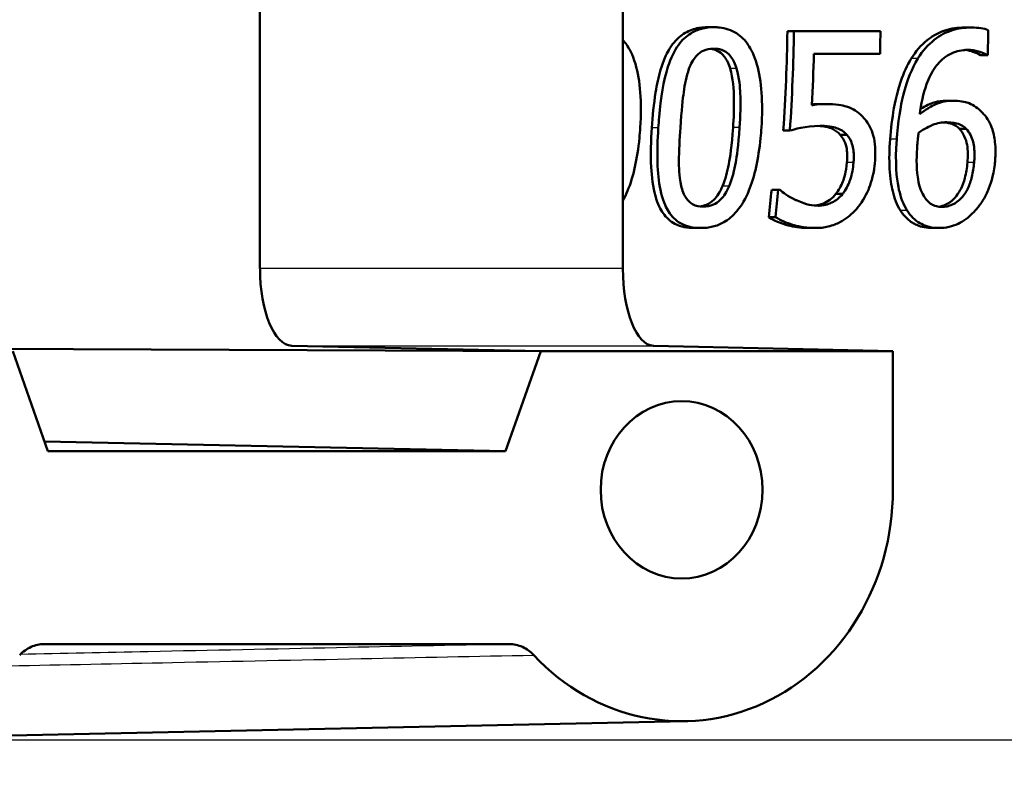
# Model space of a CAD drawing. Units: millimetres. Extents: x 0 to 2100, y 0 to 2970.
# Drawn here: x 658 to 671, y 1507 to 1517 of the extents above; entities that cross this region are included whole.
import ezdxf

# ---------------------------------------------------------------- set-up
doc = ezdxf.new("R2010")
doc.units = ezdxf.units.MM
doc.header["$LTSCALE"] = 10
for name, color, linetype, lineweight in [('Dimensions(ISO)', 7, 'Continuous', 25), ('Visible Edges(ISO)', 7, 'Continuous', 50), ('Visible Tangent Edges(ISO)', 7, 'Continuous', 25)]:
    doc.layers.add(name, color=color, linetype=linetype, lineweight=lineweight)
doc.styles.add('Text_3.5mm', font='arial.ttf', dxfattribs={"width": 0.9})
doc.dimstyles.new('KS-STANDARD', dxfattribs={"dimscale": 10, "dimtxt": 3.5, "dimasz": 2.5, "dimexe": 3.175, "dimexo": 0, "dimgap": 0.8, "dimtad": 1, "dimdec": 1, "dimrnd": 1e-08, "dimtxsty": 'Text_3.5mm', "dimcen": 0.09, "dimdle": 10, "dimclrd": 7, "dimclre": 7, "dimclrt": 7, "dimadec": 0, "dimazin": 2, "dimtfac": 0.714286, "dimtdec": 4, "dimtmove": 0, "dimatfit": 3, "dimfxl": 1, "dimtolj": 1, "dimlwd": 25, "dimlwe": 25, "dimarcsym": 0})

# ---------------------------------------------------------------- blocks, each defined once
blk = doc.blocks.new('*D7')
at = {"layer": 'Defpoints', "color": 0, "linetype": 'Continuous', "transparency": 16777216}
for p in [(999.926, 1716.852), (642.151, 1436.079), (1104.426, 1436.079)]:
    blk.add_point(p, dxfattribs=at)
at = {"layer": 'Dimensions(ISO)', "color": 7, "linetype": 'Continuous', "lineweight": 25, "transparency": 16777216}
for p, q in [((999.926, 1716.852), (1136.176, 1716.852)), ((1104.426, 1691.852), (1104.426, 1461.079)), ((642.151, 1436.079), (1136.176, 1436.079))]:
    blk.add_line(p, q, dxfattribs=at)
at = {"layer": 'Dimensions(ISO)', "color": 7, "linetype": 'Continuous', "transparency": 16777216}
for points in [[(1100.259, 1691.852), (1108.592, 1691.852), (1104.426, 1716.852)], [(1100.259, 1461.079), (1108.592, 1461.079), (1104.426, 1436.079)]]:
    blk.add_solid(points, dxfattribs=at)
at = {"layer": 'Dimensions(ISO)', "color": 7, "linetype": 'Continuous', "lineweight": 25, "transparency": 16777216, "insert": (1078.556, 1547.939), "char_height": 35, "attachment_point": 4, "rotation": 90, "style": 'Text_3.5mm'}
blk.add_mtext('\\A1;281', dxfattribs=at)

msp = doc.modelspace()

# ---------------------------------------------------------------- linework, layer by layer
at = {"layer": 'Visible Edges(ISO)'}
for p, q in [((661.568, 1518.711), (661.568, 1513.447)), ((666.272, 1518.711), (666.272, 1513.447)), ((667.454, 1516.577), (667.371, 1516.577)), ((668.49, 1516.526), (668.406, 1516.526)), ((668.49, 1516.526), (669.612, 1516.526)), ((670.784, 1516.573), (670.699, 1516.573)), ((669.607, 1516.233), (668.749, 1516.233)), ((670.992, 1516.216), (670.907, 1516.216)), ((671.003, 1516.216), (670.992, 1516.216)), ((670.55, 1515.623), (670.465, 1515.623)), ((668.91, 1515.58), (668.825, 1515.58)), ((670.724, 1515.258), (670.638, 1515.258)), ((668.438, 1515.238), (668.353, 1515.238)), ((669.175, 1515.183), (669.09, 1515.183)), ((668.288, 1514.47), (668.202, 1514.47)), ((668.288, 1514.47), (668.308, 1514.47)), ((669.121, 1514.415), (669.034, 1514.415)), ((668.25, 1514.116), (668.163, 1514.116)), ((667.283, 1513.974), (667.196, 1513.974)), ((668.771, 1513.974), (668.683, 1513.974)), ((670.375, 1513.974), (670.286, 1513.974)), ((661.981, 1512.447), (665.209, 1512.379)), ((666.669, 1512.447), (669.774, 1512.379)), ((665.209, 1512.379), (657.511, 1512.409)), ((658.819, 1511.079), (658.363, 1512.379)), ((665.209, 1512.379), (664.753, 1511.079)), ((669.774, 1512.379), (665.209, 1512.379)), ((669.774, 1510.579), (669.774, 1512.379)), ((664.753, 1511.079), (658.775, 1511.205)), ((664.753, 1511.079), (658.819, 1511.079)), ((658.773, 1508.579), (664.799, 1508.579)), ((667.089, 1507.58), (656.726, 1507.358))]:
    msp.add_line(p, q, dxfattribs=at)
for centre, major_axis, ratio, start_param, end_param in [((661.985, 1513.447), (0, -1), 0.416117, 4.712389, 6.274459), ((666.673, 1513.447), (0, 1), 0.400183, 1.570796, 3.132866), ((667.035, 1510.579), (0, -3), 0.912915, 5.50799, 7.853982)]:
    msp.add_ellipse(centre, major_axis=major_axis, ratio=ratio, start_param=start_param, end_param=end_param, dxfattribs=at)
msp.add_ellipse((667.035, 1510.579), major_axis=(0, 1.15), ratio=0.912915, dxfattribs=at)
for points, knots in [([(666.648, 1515.274), (666.659, 1515.425), (666.673, 1515.582), (666.714, 1515.831), (666.734, 1515.931), (666.799, 1516.15), (666.838, 1516.229), (666.909, 1516.352), (666.958, 1516.413), (667.071, 1516.503), (667.128, 1516.533), (667.248, 1516.57), (667.31, 1516.577), (667.371, 1516.577)], [0, 0, 0, 0, 0.0459348, 0.0459348, 0.0757877, 0.0757877, 0.1149698, 0.1149698, 0.1708354, 0.1708354, 0.2195564, 0.2195564, 0.2678302, 0.2678302, 0.2678302, 0.2678302]), ([(667.454, 1516.577), (667.4, 1516.577), (667.346, 1516.571), (667.244, 1516.544), (667.198, 1516.525), (667.092, 1516.46), (667.038, 1516.409), (666.94, 1516.272), (666.895, 1516.181), (666.8, 1515.885), (666.764, 1515.664), (666.739, 1515.365), (666.735, 1515.32), (666.732, 1515.274)], [-0.2536423, -0.2536423, -0.2536423, -0.2536423, -0.2183868, -0.2183868, -0.1863002, -0.1863002, -0.1418611, -0.1418611, -0.0906591, -0.0906591, -0.0137652, -0.0137652, 0, 0, 0, 0]), ([(668.069, 1515.276), (668.09, 1515.6), (668.072, 1515.88), (667.973, 1516.225), (667.929, 1516.302), (667.857, 1516.409), (667.807, 1516.46), (667.679, 1516.542), (667.603, 1516.565), (667.501, 1516.576), (667.478, 1516.577), (667.454, 1516.577)], [-0.108845, -0.108845, -0.108845, -0.108845, -0.0796874, -0.0796874, -0.0622559, -0.0622559, -0.0373939, -0.0373939, -0.0085821, -0.0085821, 0, 0, 0, 0]), ([(670.012, 1516.17), (670.07, 1516.265), (670.138, 1516.344), (670.267, 1516.448), (670.341, 1516.499), (670.529, 1516.562), (670.615, 1516.573), (670.699, 1516.573)], [0, 0, 0, 0, 0.03524811, 0.03524811, 0.05791517, 0.05791517, 0.07592648, 0.07592648, 0.07592648, 0.07592648]), ([(670.784, 1516.573), (670.705, 1516.573), (670.624, 1516.563), (670.49, 1516.522), (670.419, 1516.493), (670.258, 1516.378), (670.185, 1516.303), (670.113, 1516.197), (670.105, 1516.183), (670.097, 1516.17)], [-0.1235978, -0.1235978, -0.1235978, -0.1235978, -0.0752704, -0.0752704, -0.0410428, -0.0410428, -0.0050654, -0.0050654, 0, 0, 0, 0]), ([(671.01, 1516.539), (670.953, 1516.563), (670.881, 1516.572), (670.794, 1516.573), (670.789, 1516.573), (670.784, 1516.573)], [-0.03389576, -0.03389576, -0.03389576, -0.03389576, -0.00187631, -0.00187631, 0, 0, 0, 0]), ([(666.498, 1515.276), (666.519, 1515.603), (666.5, 1515.885), (666.398, 1516.229), (666.353, 1516.305), (666.307, 1516.371), (666.29, 1516.392), (666.272, 1516.412)], [-0.10872179, -0.10872179, -0.10872179, -0.10872179, -0.07897415, -0.07897415, -0.06152603, -0.06152603, -0.05263802, -0.05263802, -0.05263802, -0.05263802]), ([(667.13, 1516.036), (667.141, 1516.068), (667.155, 1516.1), (667.187, 1516.155), (667.203, 1516.18), (667.256, 1516.239), (667.288, 1516.259), (667.357, 1516.292), (667.404, 1516.299), (667.449, 1516.299)], [-0.03886792, -0.03886792, -0.03886792, -0.03886792, -0.03245267, -0.03245267, -0.02666585, -0.02666585, -0.0167027, -0.0167027, 0, 0, 0, 0]), ([(667.665, 1516.04), (667.648, 1516.097), (667.624, 1516.151), (667.557, 1516.238), (667.525, 1516.258), (667.474, 1516.285), (667.441, 1516.293), (667.408, 1516.297)], [0, 0, 0, 0, 0.01853257, 0.01853257, 0.03659918, 0.03659918, 0.06378423, 0.06378423, 0.06378423, 0.06378423]), ([(667.449, 1516.299), (667.474, 1516.299), (667.5, 1516.297), (667.546, 1516.287), (667.568, 1516.279), (667.609, 1516.258), (667.641, 1516.237), (667.707, 1516.151), (667.731, 1516.097), (667.748, 1516.04)], [-0.07430246, -0.07430246, -0.07430246, -0.07430246, -0.05442586, -0.05442586, -0.03645924, -0.03645924, -0.01848895, -0.01848895, 0, 0, 0, 0]), ([(670.122, 1515.449), (670.139, 1515.58), (670.166, 1515.716), (670.241, 1515.921), (670.278, 1515.996), (670.362, 1516.11), (670.412, 1516.167), (670.548, 1516.252), (670.618, 1516.274), (670.708, 1516.282), (670.726, 1516.283), (670.744, 1516.283)], [-0.1639962, -0.1639962, -0.1639962, -0.1639962, -0.1037424, -0.1037424, -0.0640634, -0.0640634, -0.0349817, -0.0349817, -0.006931, -0.006931, 0, 0, 0, 0]), ([(670.907, 1516.216), (670.88, 1516.234), (670.845, 1516.249), (670.79, 1516.266), (670.753, 1516.278), (670.701, 1516.282)], [0, 0, 0, 0, 0.0120266, 0.0120266, 0.01916846, 0.01916846, 0.01916846, 0.01916846]), ([(670.744, 1516.283), (670.79, 1516.283), (670.836, 1516.278), (670.903, 1516.258), (670.949, 1516.243), (670.987, 1516.22), (670.989, 1516.218), (670.992, 1516.216)], [-0.04882119, -0.04882119, -0.04882119, -0.04882119, -0.01674831, -0.01674831, -0.00123839, -0.00123839, 0, 0, 0, 0]), ([(669.737, 1515.124), (669.747, 1515.258), (669.763, 1515.393), (669.818, 1515.696), (669.855, 1515.814), (669.913, 1515.983), (669.958, 1516.08), (670.012, 1516.17)], [0, 0, 0, 0, 0.0406044, 0.0406044, 0.0926454, 0.0926454, 0.1751211, 0.1751211, 0.1751211, 0.1751211]), ([(670.097, 1516.17), (670.018, 1516.04), (669.961, 1515.895), (669.887, 1515.618), (669.85, 1515.439), (669.827, 1515.17), (669.825, 1515.147), (669.823, 1515.124)], [-0.1756829, -0.1756829, -0.1756829, -0.1756829, -0.0818804, -0.0818804, -0.00698, -0.00698, 0, 0, 0, 0]), ([(667.019, 1515.274), (667.033, 1515.499), (667.05, 1515.653), (667.075, 1515.835), (667.095, 1515.943), (667.13, 1516.036)], [-0.05506712, -0.05506712, -0.05506712, -0.05506712, -0.03012914, -0.03012914, 0, 0, 0, 0]), ([(667.702, 1515.276), (667.71, 1515.399), (667.715, 1515.526), (667.711, 1515.77), (667.701, 1515.916), (667.665, 1516.04)], [0, 0, 0, 0, 0.03733064, 0.03733064, 0.07448283, 0.07448283, 0.07448283, 0.07448283]), ([(667.748, 1516.04), (667.783, 1515.921), (667.792, 1515.788), (667.8, 1515.578), (667.796, 1515.423), (667.786, 1515.276)], [-0.06450943, -0.06450943, -0.06450943, -0.06450943, -0.04459487, -0.04459487, 0, 0, 0, 0]), ([(670.55, 1515.623), (670.479, 1515.623), (670.408, 1515.611), (670.301, 1515.567), (670.232, 1515.534), (670.137, 1515.46), (670.13, 1515.454), (670.122, 1515.449)], [-0.1122425, -0.1122425, -0.1122425, -0.1122425, -0.0408458, -0.0408458, -0.0031403, -0.0031403, 0, 0, 0, 0]), ([(670.132, 1515.518), (670.164, 1515.538), (670.195, 1515.556), (670.273, 1515.592), (670.351, 1515.623), (670.465, 1515.623)], [0.01350038, 0.01350038, 0.01350038, 0.01350038, 0.02648369, 0.02648369, 0.04421308, 0.04421308, 0.04421308, 0.04421308]), ([(670.928, 1515.475), (670.879, 1515.523), (670.823, 1515.567), (670.731, 1515.602), (670.672, 1515.62), (670.567, 1515.623), (670.558, 1515.623), (670.55, 1515.623)], [-0.1173807, -0.1173807, -0.1173807, -0.1173807, -0.0411946, -0.0411946, -0.0032357, -0.0032357, 0, 0, 0, 0]), ([(668.91, 1515.58), (668.865, 1515.58), (668.803, 1515.578), (668.73, 1515.567), (668.726, 1515.567), (668.723, 1515.566)], [-0.02717375, -0.02717375, -0.02717375, -0.02717375, -0.00132215, -0.00132215, 0, 0, 0, 0]), ([(668.723, 1515.576), (668.727, 1515.577), (668.73, 1515.577), (668.748, 1515.578), (668.785, 1515.58), (668.825, 1515.58)], [0.010556473, 0.010556473, 0.010556473, 0.010556473, 0.011824178, 0.011824178, 0.01736063, 0.01736063, 0.01736063, 0.01736063]), ([(669.374, 1515.424), (669.319, 1515.48), (669.256, 1515.522), (669.147, 1515.558), (669.073, 1515.577), (668.932, 1515.58), (668.921, 1515.58), (668.91, 1515.58)], [-0.1427721, -0.1427721, -0.1427721, -0.1427721, -0.0530224, -0.0530224, -0.0041207, -0.0041207, 0, 0, 0, 0]), ([(669.54, 1514.821), (669.542, 1514.852), (669.544, 1514.885), (669.549, 1515.071), (669.525, 1515.157), (669.483, 1515.282), (669.445, 1515.348), (669.388, 1515.411), (669.381, 1515.418), (669.374, 1515.424)], [-0.05015415, -0.05015415, -0.05015415, -0.05015415, -0.04677551, -0.04677551, -0.03035195, -0.03035195, -0.00340648, -0.00340648, 0, 0, 0, 0]), ([(671.098, 1514.837), (671.101, 1514.867), (671.102, 1514.897), (671.104, 1514.972), (671.103, 1515.017), (671.094, 1515.126), (671.082, 1515.191), (671.037, 1515.329), (671, 1515.396), (670.943, 1515.46), (670.936, 1515.467), (670.928, 1515.475)], [-0.07496896, -0.07496896, -0.07496896, -0.07496896, -0.06575475, -0.06575475, -0.05184719, -0.05184719, -0.03117264, -0.03117264, -0.00390144, -0.00390144, 0, 0, 0, 0]), ([(666.272, 1514.33), (666.295, 1514.371), (666.316, 1514.413), (666.41, 1514.639), (666.461, 1514.87), (666.492, 1515.186), (666.495, 1515.231), (666.498, 1515.276)], [-0.1157462, -0.1157462, -0.1157462, -0.1157462, -0.0961181, -0.0961181, -0.0136923, -0.0136923, 0, 0, 0, 0]), ([(667.196, 1513.974), (667.108, 1513.974), (667.023, 1513.989), (666.887, 1514.06), (666.836, 1514.106), (666.762, 1514.211), (666.724, 1514.279), (666.662, 1514.506), (666.646, 1514.636), (666.632, 1514.929), (666.637, 1515.104), (666.648, 1515.274)], [0, 0, 0, 0, 0.0321857, 0.0321857, 0.0582097, 0.0582097, 0.078668, 0.078668, 0.1001549, 0.1001549, 0.1278175, 0.1278175, 0.1278175, 0.1278175]), ([(666.732, 1515.274), (666.711, 1514.951), (666.716, 1514.678), (666.788, 1514.334), (666.826, 1514.254), (666.891, 1514.142), (666.938, 1514.09), (667.061, 1514.008), (667.135, 1513.985), (667.237, 1513.975), (667.26, 1513.974), (667.283, 1513.974)], [-0.1153629, -0.1153629, -0.1153629, -0.1153629, -0.0839324, -0.0839324, -0.0640721, -0.0640721, -0.03794, -0.03794, -0.0082991, -0.0082991, 0, 0, 0, 0]), ([(667.029, 1514.521), (666.999, 1514.653), (666.999, 1514.78), (667.001, 1514.974), (667.009, 1515.129), (667.019, 1515.274)], [-0.06161609, -0.06161609, -0.06161609, -0.06161609, -0.04422088, -0.04422088, 0, 0, 0, 0]), ([(667.283, 1513.974), (667.334, 1513.974), (667.387, 1513.979), (667.488, 1514.004), (667.535, 1514.023), (667.644, 1514.084), (667.7, 1514.132), (667.816, 1514.269), (667.867, 1514.362), (667.981, 1514.64), (668.031, 1514.871), (668.062, 1515.185), (668.066, 1515.231), (668.069, 1515.276)], [-0.2221742, -0.2221742, -0.2221742, -0.2221742, -0.1958818, -0.1958818, -0.1719944, -0.1719944, -0.1391857, -0.1391857, -0.0955683, -0.0955683, -0.0138731, -0.0138731, 0, 0, 0, 0]), ([(667.564, 1514.515), (667.602, 1514.603), (667.628, 1514.706), (667.662, 1514.886), (667.686, 1515.042), (667.702, 1515.276)], [0, 0, 0, 0, 0.02887315, 0.02887315, 0.05537867, 0.05537867, 0.05537867, 0.05537867]), ([(667.786, 1515.276), (667.771, 1515.039), (667.747, 1514.893), (667.718, 1514.726), (667.691, 1514.611), (667.65, 1514.515)], [-0.05130762, -0.05130762, -0.05130762, -0.05130762, -0.03153314, -0.03153314, 0, 0, 0, 0]), ([(668.438, 1515.238), (668.487, 1515.251), (668.642, 1515.295), (668.833, 1515.299), (668.84, 1515.299), (668.848, 1515.299)], [-0.07126969, -0.07126969, -0.07126969, -0.07126969, -0.00298266, -0.00298266, 0, 0, 0, 0]), ([(669.09, 1515.183), (669.062, 1515.217), (669.028, 1515.241), (668.941, 1515.281), (668.875, 1515.294), (668.802, 1515.298)], [0, 0, 0, 0, 0.01574184, 0.01574184, 0.03653346, 0.03653346, 0.03653346, 0.03653346]), ([(668.848, 1515.299), (668.955, 1515.299), (669.024, 1515.278), (669.097, 1515.25), (669.133, 1515.228), (669.168, 1515.192), (669.172, 1515.188), (669.175, 1515.183)], [-0.0320006, -0.0320006, -0.0320006, -0.0320006, -0.01812509, -0.01812509, -0.00209151, -0.00209151, 0, 0, 0, 0]), ([(670.107, 1515.207), (670.186, 1515.266), (670.249, 1515.294), (670.35, 1515.334), (670.412, 1515.345), (670.474, 1515.345)], [-0.0395003, -0.0395003, -0.0395003, -0.0395003, -0.02401869, -0.02401869, 0, 0, 0, 0]), ([(670.638, 1515.258), (670.609, 1515.289), (670.575, 1515.311), (670.517, 1515.33), (670.481, 1515.34), (670.432, 1515.344)], [0, 0, 0, 0, 0.01581985, 0.01581985, 0.02409185, 0.02409185, 0.02409185, 0.02409185]), ([(670.474, 1515.345), (670.544, 1515.345), (670.598, 1515.332), (670.661, 1515.311), (670.695, 1515.289), (670.724, 1515.258)], [-0.02610209, -0.02610209, -0.02610209, -0.02610209, -0.01587951, -0.01587951, 0, 0, 0, 0]), ([(670.74, 1514.823), (670.747, 1514.9), (670.747, 1514.981), (670.729, 1515.086), (670.719, 1515.126), (670.683, 1515.201), (670.662, 1515.232), (670.638, 1515.258)], [0, 0, 0, 0, 0.02366534, 0.02366534, 0.03427349, 0.03427349, 0.04326476, 0.04326476, 0.04326476, 0.04326476]), ([(670.724, 1515.258), (670.745, 1515.236), (670.763, 1515.21), (670.792, 1515.154), (670.804, 1515.124), (670.82, 1515.063), (670.825, 1515.033), (670.829, 1514.985), (670.83, 1514.967), (670.831, 1514.937), (670.831, 1514.925), (670.831, 1514.883), (670.829, 1514.853), (670.826, 1514.823)], [-0.05003563, -0.05003563, -0.05003563, -0.05003563, -0.03895249, -0.03895249, -0.02811431, -0.02811431, -0.01854439, -0.01854439, -0.01296538, -0.01296538, -0.00919325, -0.00919325, 0, 0, 0, 0]), ([(669.177, 1514.823), (669.184, 1514.893), (669.183, 1514.963), (669.161, 1515.064), (669.148, 1515.095), (669.126, 1515.138), (669.11, 1515.162), (669.09, 1515.183)], [0, 0, 0, 0, 0.02175329, 0.02175329, 0.03724677, 0.03724677, 0.06188379, 0.06188379, 0.06188379, 0.06188379]), ([(669.175, 1515.183), (669.205, 1515.151), (669.228, 1515.112), (669.254, 1515.035), (669.259, 1515.007), (669.264, 1514.967), (669.266, 1514.95), (669.267, 1514.922), (669.267, 1514.911), (669.267, 1514.883), (669.266, 1514.867), (669.265, 1514.841), (669.264, 1514.832), (669.263, 1514.823)], [-0.03378137, -0.03378137, -0.03378137, -0.03378137, -0.02379195, -0.02379195, -0.01669081, -0.01669081, -0.01133217, -0.01133217, -0.00785239, -0.00785239, -0.00282157, -0.00282157, 0, 0, 0, 0]), ([(669.872, 1514.201), (669.825, 1514.272), (669.793, 1514.359), (669.753, 1514.524), (669.736, 1514.615), (669.724, 1514.866), (669.728, 1514.996), (669.737, 1515.124)], [0, 0, 0, 0, 0.03197955, 0.03197955, 0.0569527, 0.0569527, 0.08120297, 0.08120297, 0.08120297, 0.08120297]), ([(669.823, 1515.124), (669.8, 1514.806), (669.823, 1514.618), (669.864, 1514.407), (669.895, 1514.311), (669.947, 1514.22), (669.953, 1514.21), (669.959, 1514.201)], [-0.07485195, -0.07485195, -0.07485195, -0.07485195, -0.03834357, -0.03834357, -0.00424233, -0.00424233, 0, 0, 0, 0]), ([(670.09, 1515.049), (670.093, 1515.078), (670.095, 1515.108), (670.101, 1515.16), (670.104, 1515.184), (670.107, 1515.207)], [-0.01603906, -0.01603906, -0.01603906, -0.01603906, -0.00719061, -0.00719061, 0, 0, 0, 0]), ([(670.174, 1514.389), (670.155, 1514.419), (670.14, 1514.454), (670.11, 1514.545), (670.1, 1514.601), (670.074, 1514.767), (670.081, 1514.931), (670.09, 1515.049)], [-0.04950326, -0.04950326, -0.04950326, -0.04950326, -0.04406377, -0.04406377, -0.03604881, -0.03604881, 0, 0, 0, 0]), ([(669.034, 1514.415), (669.072, 1514.463), (669.101, 1514.517), (669.142, 1514.622), (669.167, 1514.699), (669.177, 1514.823)], [0, 0, 0, 0, 0.01875801, 0.01875801, 0.03366706, 0.03366706, 0.03366706, 0.03366706]), ([(669.263, 1514.823), (669.257, 1514.748), (669.243, 1514.67), (669.203, 1514.552), (669.176, 1514.491), (669.129, 1514.426), (669.125, 1514.421), (669.121, 1514.415)], [-0.0605738, -0.0605738, -0.0605738, -0.0605738, -0.02470402, -0.02470402, -0.00203949, -0.00203949, 0, 0, 0, 0]), ([(669.301, 1514.219), (669.365, 1514.293), (669.416, 1514.377), (669.484, 1514.539), (669.52, 1514.642), (669.537, 1514.795), (669.539, 1514.808), (669.54, 1514.821)], [-0.1053384, -0.1053384, -0.1053384, -0.1053384, -0.047063, -0.047063, -0.0038607, -0.0038607, 0, 0, 0, 0]), ([(670.367, 1514.25), (670.397, 1514.254), (670.428, 1514.263), (670.498, 1514.295), (670.534, 1514.322), (670.615, 1514.405), (670.642, 1514.456), (670.678, 1514.528), (670.694, 1514.575), (670.723, 1514.687), (670.734, 1514.756), (670.74, 1514.823)], [0.0059023, 0.0059023, 0.0059023, 0.0059023, 0.0177078, 0.0177078, 0.0328756, 0.0328756, 0.0544064, 0.0544064, 0.0856607, 0.0856607, 0.1301082, 0.1301082, 0.1301082, 0.1301082]), ([(670.826, 1514.823), (670.821, 1514.761), (670.812, 1514.698), (670.785, 1514.586), (670.768, 1514.535), (670.73, 1514.456), (670.703, 1514.406), (670.623, 1514.323), (670.587, 1514.296), (670.502, 1514.256), (670.455, 1514.247), (670.409, 1514.247)], [-0.1260515, -0.1260515, -0.1260515, -0.1260515, -0.0870971, -0.0870971, -0.0544066, -0.0544066, -0.0330522, -0.0330522, -0.0179829, -0.0179829, 0, 0, 0, 0]), ([(670.849, 1514.209), (670.88, 1514.244), (670.909, 1514.283), (670.962, 1514.368), (670.986, 1514.415), (671.036, 1514.533), (671.076, 1514.642), (671.095, 1514.809), (671.097, 1514.823), (671.098, 1514.837)], [-0.1155675, -0.1155675, -0.1155675, -0.1155675, -0.0844911, -0.0844911, -0.0513565, -0.0513565, -0.0042098, -0.0042098, 0, 0, 0, 0]), ([(667.315, 1514.251), (667.266, 1514.251), (667.219, 1514.26), (667.158, 1514.292), (667.126, 1514.313), (667.062, 1514.405), (667.042, 1514.461), (667.029, 1514.521)], [-0.08241882, -0.08241882, -0.08241882, -0.08241882, -0.03966325, -0.03966325, -0.01995277, -0.01995277, 0, 0, 0, 0]), ([(667.272, 1514.254), (667.301, 1514.257), (667.33, 1514.264), (667.393, 1514.291), (667.423, 1514.312), (667.475, 1514.362), (667.495, 1514.388), (667.533, 1514.448), (667.55, 1514.481), (667.564, 1514.515)], [0.00516393, 0.00516393, 0.00516393, 0.00516393, 0.01566616, 0.01566616, 0.02813955, 0.02813955, 0.03830495, 0.03830495, 0.04937627, 0.04937627, 0.04937627, 0.04937627]), ([(667.65, 1514.515), (667.636, 1514.481), (667.619, 1514.448), (667.582, 1514.389), (667.562, 1514.364), (667.508, 1514.31), (667.476, 1514.29), (667.404, 1514.258), (667.358, 1514.251), (667.315, 1514.251)], [-0.04313934, -0.04313934, -0.04313934, -0.04313934, -0.03453147, -0.03453147, -0.02683792, -0.02683792, -0.01595151, -0.01595151, 0, 0, 0, 0]), ([(668.517, 1514.336), (668.408, 1514.388), (668.343, 1514.438), (668.313, 1514.466), (668.31, 1514.468), (668.308, 1514.47)], [-0.01557494, -0.01557494, -0.01557494, -0.01557494, -0.00107195, -0.00107195, 0, 0, 0, 0]), ([(668.76, 1514.265), (668.797, 1514.269), (668.834, 1514.278), (668.899, 1514.304), (668.927, 1514.318), (668.985, 1514.362), (669.011, 1514.387), (669.034, 1514.415)], [0.00460768, 0.00460768, 0.00460768, 0.00460768, 0.01863537, 0.01863537, 0.02876641, 0.02876641, 0.03816559, 0.03816559, 0.03816559, 0.03816559]), ([(669.121, 1514.415), (669.101, 1514.391), (669.079, 1514.369), (669.032, 1514.331), (669.008, 1514.316), (668.955, 1514.291), (668.9, 1514.267), (668.821, 1514.264), (668.815, 1514.263), (668.81, 1514.263)], [-0.07963592, -0.07963592, -0.07963592, -0.07963592, -0.05434057, -0.05434057, -0.02936443, -0.02936443, -0.00214145, -0.00214145, 0, 0, 0, 0]), ([(670.409, 1514.247), (670.384, 1514.247), (670.36, 1514.25), (670.309, 1514.264), (670.287, 1514.274), (670.233, 1514.307), (670.2, 1514.346), (670.174, 1514.389)], [-0.03064301, -0.03064301, -0.03064301, -0.03064301, -0.02520541, -0.02520541, -0.01854033, -0.01854033, 0, 0, 0, 0]), ([(668.81, 1514.263), (668.732, 1514.263), (668.658, 1514.275), (668.527, 1514.332), (668.522, 1514.334), (668.517, 1514.336)], [-0.05508287, -0.05508287, -0.05508287, -0.05508287, -0.00223858, -0.00223858, 0, 0, 0, 0]), ([(668.771, 1513.974), (668.825, 1513.974), (668.88, 1513.979), (668.997, 1514.008), (669.047, 1514.029), (669.156, 1514.086), (669.221, 1514.134), (669.287, 1514.203), (669.294, 1514.211), (669.301, 1514.219)], [-0.0586329, -0.0586329, -0.0586329, -0.0586329, -0.04492656, -0.04492656, -0.02967563, -0.02967563, -0.00321967, -0.00321967, 0, 0, 0, 0]), ([(668.683, 1513.974), (668.601, 1513.974), (668.521, 1513.983), (668.377, 1514.017), (668.264, 1514.051), (668.163, 1514.116)], [0, 0, 0, 0, 0.03100004, 0.03100004, 0.05695163, 0.05695163, 0.05695163, 0.05695163]), ([(668.25, 1514.116), (668.318, 1514.072), (668.395, 1514.04), (668.529, 1514), (668.621, 1513.977), (668.751, 1513.974), (668.761, 1513.974), (668.771, 1513.974)], [-0.110215, -0.110215, -0.110215, -0.110215, -0.0490206, -0.0490206, -0.0037508, -0.0037508, 0, 0, 0, 0]), ([(670.286, 1513.974), (670.215, 1513.974), (670.147, 1513.986), (670.041, 1514.031), (670.001, 1514.056), (669.93, 1514.12), (669.899, 1514.158), (669.872, 1514.201)], [0, 0, 0, 0, 0.02782118, 0.02782118, 0.04655389, 0.04655389, 0.06529903, 0.06529903, 0.06529903, 0.06529903]), ([(669.959, 1514.201), (670.004, 1514.13), (670.058, 1514.075), (670.171, 1514.009), (670.242, 1513.979), (670.356, 1513.974), (670.365, 1513.974), (670.375, 1513.974)], [-0.1028044, -0.1028044, -0.1028044, -0.1028044, -0.0446093, -0.0446093, -0.0036227, -0.0036227, 0, 0, 0, 0]), ([(670.375, 1513.974), (670.416, 1513.974), (670.459, 1513.978), (670.541, 1513.997), (670.581, 1514.011), (670.679, 1514.058), (670.751, 1514.104), (670.834, 1514.193), (670.841, 1514.201), (670.849, 1514.209)], [-0.08668278, -0.08668278, -0.08668278, -0.08668278, -0.06170601, -0.06170601, -0.03823733, -0.03823733, -0.00338104, -0.00338104, 0, 0, 0, 0]), ([(658.773, 1508.579), (658.714, 1508.579), (658.655, 1508.566), (658.546, 1508.517), (658.496, 1508.482), (658.454, 1508.436)], [0, 0, 0, 0, 0.01943963, 0.01943963, 0.03887925, 0.03887925, 0.03887925, 0.03887925]), ([(665.119, 1508.436), (665.076, 1508.482), (665.026, 1508.517), (664.917, 1508.566), (664.858, 1508.579), (664.799, 1508.579)], [0, 0, 0, 0, 0.01943961, 0.01943961, 0.03887925, 0.03887925, 0.03887925, 0.03887925])]:
    msp.add_open_spline(points, degree=3, knots=knots, dxfattribs=at)
for points in [[(668.353, 1515.238), (668.383, 1515.673), (668.4, 1516.109), (668.406, 1516.526)], [(668.49, 1516.526), (668.484, 1516.109), (668.467, 1515.673), (668.438, 1515.238)], [(669.607, 1516.233), (669.609, 1516.331), (669.611, 1516.429), (669.612, 1516.526)], [(671.003, 1516.216), (671.006, 1516.325), (671.008, 1516.432), (671.01, 1516.539)], [(668.723, 1515.566), (668.735, 1515.79), (668.744, 1516.013), (668.749, 1516.233)], [(668.163, 1514.116), (668.177, 1514.232), (668.19, 1514.351), (668.202, 1514.47)], [(668.288, 1514.47), (668.276, 1514.351), (668.264, 1514.233), (668.25, 1514.116)]]:
    msp.add_open_spline(points, degree=3, dxfattribs=at)
at = {"layer": 'Visible Tangent Edges(ISO)'}
for p, q in [((670.097, 1516.17), (670.012, 1516.17)), ((667.748, 1516.04), (667.665, 1516.04)), ((666.732, 1515.274), (666.648, 1515.274)), ((667.786, 1515.276), (667.702, 1515.276)), ((669.823, 1515.124), (669.737, 1515.124)), ((669.263, 1514.823), (669.177, 1514.823)), ((670.826, 1514.823), (670.74, 1514.823)), ((667.65, 1514.515), (667.564, 1514.515)), ((669.959, 1514.201), (669.872, 1514.201)), ((666.272, 1513.447), (661.568, 1513.447)), ((661.981, 1512.447), (666.669, 1512.447)), ((658.755, 1508.579), (658.773, 1508.579)), ((680.772, 1507.332), (645.754, 1507.332))]:
    msp.add_line(p, q, dxfattribs=at)
for points, knots in [([(664.799, 1508.579), (664.054, 1508.563), (663.308, 1508.547), (661.748, 1508.514), (660.934, 1508.497), (660.12, 1508.48), (659.567, 1508.468), (659.014, 1508.456), (658.462, 1508.445)], [-2.324996, -2.324996, -2.324996, -2.324996, -1.781249, -1.781249, -1.187499, -1.187499, -1.187499, -0.784307, -0.784307, -0.784307, -0.784307]), ([(658.315, 1508.298), (659.022, 1508.312), (659.729, 1508.326), (660.436, 1508.341), (661.25, 1508.357), (662.065, 1508.374), (663.626, 1508.406), (664.372, 1508.421), (665.119, 1508.436)], [0.672379, 0.672379, 0.672379, 0.672379, 1.187499, 1.187499, 1.187499, 1.781249, 1.781249, 2.324996, 2.324996, 2.324996, 2.324996])]:
    msp.add_open_spline(points, degree=3, knots=knots, dxfattribs=at)

# ---------------------------------------------------------------- dimensions: what is measured, and where the dimension line sits
at = {"layer": 'Dimensions(ISO)', "color": 7, "linetype": 'Continuous', "lineweight": 25}
dim = msp.add_linear_dim(base=(1104.426, 1436.079), p1=(999.926, 1716.852), p2=(642.151, 1436.079), angle=90, dimstyle='KS-STANDARD', override={"dimgap": 0.8, "dimdec": 0, "dimtol": 0, "dimlim": 0, "dimtp": 0, "dimtm": 0, "dimtdec": 4, "dimtofl": 0, "dimatfit": 1}, dxfattribs=at)
dim.commit()
dim.dimension.update_dxf_attribs({"geometry": '*D7', "text_midpoint": (1104.426, 1579.965), "dimtype": 160})

doc.saveas('drawing.dxf')
